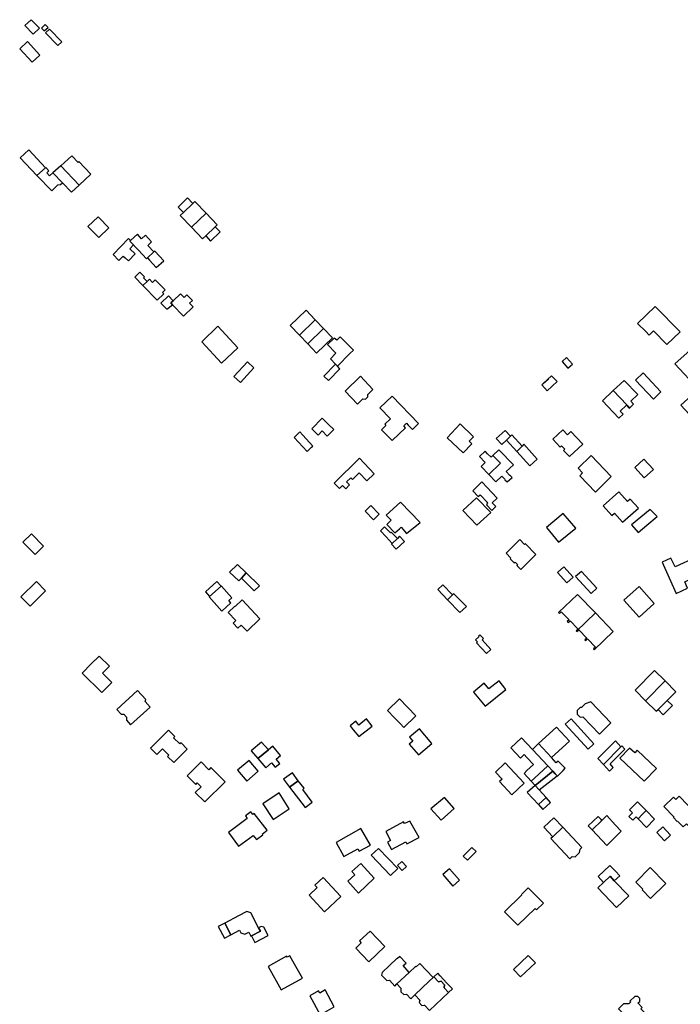
# Model space of a CAD drawing. Units: inches. Extents: x 7507587 to 7512599, y 5789558 to 5795167.
# Drawn here: x 7510599 to 7510925, y 5793193 to 5793680 of the extents above; entities that cross this region are included whole.
import ezdxf

# ---------------------------------------------------------------- set-up
doc = ezdxf.new("R2010")
doc.units = ezdxf.units.IN
doc.header["$MEASUREMENT"] = 0

msp = doc.modelspace()

# ---------------------------------------------------------------- linework, layer by layer
for points in [[(7510605.38, 5793672.63), (7510608.42, 5793675.55), (7510604.36, 5793679.82), (7510601.24, 5793676.92), (7510605.38, 5793672.63)], [(7510610.84, 5793674.27), (7510612.73, 5793676), (7510611.36, 5793677.43), (7510609.52, 5793675.66), (7510610.84, 5793674.27)], [(7510617.56, 5793666.99), (7510619.58, 5793668.87), (7510613.49, 5793675.2), (7510611.48, 5793673.39), (7510617.56, 5793666.99)], [(7510598.71, 5793665.48), (7510604.94, 5793658.74), (7510608.62, 5793662.35), (7510602.6, 5793669), (7510598.71, 5793665.48)], [(7510607.25, 5793602.84), (7510611.44, 5793606.51), (7510603.3, 5793615.54), (7510598.94, 5793611.47), (7510607.25, 5793602.84)], [(7510628.08, 5793598.01), (7510633.84, 5793603.42), (7510627.95, 5793609.66), (7510627.53, 5793609.28), (7510624.41, 5793612.54), (7510619, 5793607.59), (7510628.08, 5793598.01)], [(7510614.63, 5793595.16), (7510617.62, 5793598.16), (7510618.8, 5793598.3), (7510619.8, 5793599.24), (7510615.14, 5793604.06), (7510613.5, 5793602.58), (7510612.08, 5793604.07), (7510613.14, 5793605.06), (7510611.66, 5793606.71), (7510611.44, 5793606.51), (7510607.25, 5793602.84), (7510614.63, 5793595.16)], [(7510624.36, 5793594.51), (7510628.08, 5793598.01), (7510619, 5793607.59), (7510615.14, 5793604.06), (7510619.8, 5793599.24), (7510624.36, 5793594.51)], [(7510677, 5793587.2), (7510679.57, 5793584.51), (7510684.25, 5793588.97), (7510681.68, 5793591.67), (7510677, 5793587.2)], [(7510678.01, 5793583.02), (7510683.53, 5793577.23), (7510690.77, 5793584.13), (7510685.25, 5793589.92), (7510684.25, 5793588.97), (7510679.57, 5793584.51), (7510678.01, 5793583.02)], [(7510683.53, 5793577.23), (7510689.06, 5793571.44), (7510690.61, 5793572.92), (7510695.34, 5793577.43), (7510696.3, 5793578.34), (7510690.77, 5793584.13), (7510683.53, 5793577.23)], [(7510642.79, 5793576.98), (7510637.81, 5793581.99), (7510637.51, 5793582.29), (7510632.41, 5793577.5), (7510637.77, 5793572.06), (7510642.79, 5793576.98)], [(7510690.61, 5793572.92), (7510693.04, 5793570.37), (7510697.77, 5793574.88), (7510695.34, 5793577.43), (7510690.61, 5793572.92)], [(7510655.71, 5793564.04), (7510653.13, 5793566.55), (7510654.94, 5793568.44), (7510653.18, 5793570.34), (7510653.49, 5793570.62), (7510652.43, 5793571.72), (7510644.87, 5793563.72), (7510647.77, 5793560.72), (7510649.87, 5793562.99), (7510650.89, 5793562.03), (7510652.42, 5793560.59), (7510655.71, 5793564.04)], [(7510661.79, 5793562.1), (7510665, 5793565.01), (7510662.01, 5793568.2), (7510663.87, 5793569.94), (7510660.83, 5793573.24), (7510658.95, 5793571.48), (7510656.84, 5793573.73), (7510653.49, 5793570.62), (7510653.18, 5793570.34), (7510657.35, 5793565.89), (7510661.3, 5793561.66), (7510661.79, 5793562.1)], [(7510669.85, 5793560.66), (7510665.47, 5793565.43), (7510665, 5793565.01), (7510661.79, 5793562.1), (7510662.82, 5793560.97), (7510666.15, 5793557.3), (7510669.85, 5793560.66)], [(7510661.62, 5793550.42), (7510660.93, 5793551.15), (7510660.08, 5793552.05), (7510659.92, 5793552.22), (7510660.43, 5793552.71), (7510658.09, 5793555.06), (7510655.62, 5793552.6), (7510659.62, 5793548.46), (7510661.62, 5793550.42)], [(7510669.94, 5793544.28), (7510669.28, 5793544.95), (7510670.58, 5793546.23), (7510665.61, 5793551.22), (7510664.34, 5793549.96), (7510662.77, 5793551.55), (7510661.62, 5793550.42), (7510659.62, 5793548.46), (7510666.69, 5793541.14), (7510669.94, 5793544.28)], [(7510668.51, 5793539.75), (7510671.48, 5793536.66), (7510674.22, 5793538.93), (7510673.41, 5793539.77), (7510674.5, 5793540.81), (7510672.22, 5793543.22), (7510668.51, 5793539.75)], [(7510679.66, 5793533.26), (7510684.4, 5793537.85), (7510682.69, 5793539.67), (7510684.08, 5793540.97), (7510681.28, 5793543.86), (7510679.9, 5793542.55), (7510678.14, 5793544.33), (7510674.5, 5793540.81), (7510673.41, 5793539.77), (7510674.22, 5793538.93), (7510679.66, 5793533.26)], [(7510744.75, 5793531.43), (7510740.3, 5793536.18), (7510732.39, 5793528.61), (7510736.89, 5793523.93), (7510744.75, 5793531.43)], [(7510925.04, 5793525.48), (7510912.76, 5793538.07), (7510904.06, 5793529.64), (7510908.04, 5793525.59), (7510909.71, 5793523.89), (7510911.92, 5793525.99), (7510918.45, 5793519.17), (7510925.04, 5793525.48)], [(7510748.87, 5793527.11), (7510744.75, 5793531.43), (7510736.89, 5793523.93), (7510741.02, 5793519.61), (7510748.87, 5793527.11)], [(7510698.36, 5793509.95), (7510706.55, 5793517.55), (7510696.61, 5793528.33), (7510688.7, 5793520.61), (7510698.36, 5793509.95)], [(7510753.27, 5793522.5), (7510748.87, 5793527.11), (7510741.02, 5793519.61), (7510745.4, 5793515.02), (7510753.27, 5793522.5)], [(7510761.8, 5793514.8), (7510763.65, 5793516.49), (7510757.13, 5793523.1), (7510755.38, 5793521.32), (7510754.14, 5793522.44), (7510750.86, 5793519.23), (7510754.96, 5793514.98), (7510752.26, 5793512.12), (7510754.8, 5793509.47), (7510755.79, 5793508.49), (7510761.8, 5793514.8)], [(7510922.43, 5793509.74), (7510934.12, 5793497.11), (7510925.32, 5793489.29), (7510929.47, 5793484.74), (7510947.33, 5793500.51), (7510931.43, 5793517.7), (7510922.43, 5793509.74)], [(7510714.48, 5793507.7), (7510711.31, 5793510.64), (7510704.56, 5793503.37), (7510707.74, 5793500.43), (7510714.48, 5793507.7)], [(7510871.8, 5793509.47), (7510868.83, 5793512.76), (7510866.68, 5793510.8), (7510869.59, 5793507.59), (7510871.8, 5793509.47)], [(7510751.26, 5793501.46), (7510756.97, 5793507.21), (7510755.79, 5793508.49), (7510754.8, 5793509.47), (7510749.03, 5793503.66), (7510751.26, 5793501.46)], [(7510759.46, 5793496.2), (7510765.64, 5793489.79), (7510768.33, 5793492.33), (7510769.56, 5793492.29), (7510770.76, 5793493.34), (7510770.72, 5793494.58), (7510773.23, 5793496.94), (7510767.1, 5793503.53), (7510759.46, 5793496.2)], [(7510864.28, 5793500.9), (7510861.53, 5793503.68), (7510857.42, 5793500), (7510859.92, 5793502.24), (7510856.67, 5793499.33), (7510859.4, 5793496.4), (7510864.28, 5793500.9)], [(7510892.03, 5793496.44), (7510898.73, 5793489.39), (7510900.15, 5793487.9), (7510902.05, 5793489.7), (7510900.64, 5793491.19), (7510904.07, 5793494.46), (7510897.38, 5793501.48), (7510892.03, 5793496.44)], [(7510902.91, 5793501.64), (7510911.91, 5793492.26), (7510915.57, 5793495.86), (7510906.7, 5793505.23), (7510902.91, 5793501.64)], [(7510886.7, 5793491.38), (7510894.8, 5793482.83), (7510896.9, 5793484.82), (7510895.48, 5793486.3), (7510898.53, 5793489.19), (7510899.94, 5793487.7), (7510900.15, 5793487.9), (7510898.73, 5793489.39), (7510892.03, 5793496.44), (7510886.7, 5793491.38)], [(7510782.8, 5793493.74), (7510776.73, 5793487.95), (7510781.88, 5793482.51), (7510779.09, 5793479.86), (7510779.67, 5793479.2), (7510777.56, 5793477.11), (7510782.71, 5793471.72), (7510789.4, 5793478.09), (7510788.49, 5793479.02), (7510789.81, 5793480.31), (7510790.72, 5793479.38), (7510792.81, 5793477.22), (7510795.84, 5793480.1), (7510782.8, 5793493.74)], [(7510753.95, 5793477.27), (7510751.3, 5793479.74), (7510748.24, 5793482.8), (7510743.04, 5793477.55), (7510746.12, 5793474.48), (7510748.09, 5793476.48), (7510750.66, 5793473.94), (7510753.95, 5793477.27)], [(7510816.39, 5793479.95), (7510809.99, 5793473.14), (7510817.76, 5793465.65), (7510822.08, 5793470.19), (7510820.86, 5793471.47), (7510822.93, 5793473.65), (7510816.39, 5793479.95)], [(7510836.98, 5793469.8), (7510839.2, 5793472.01), (7510841.16, 5793473.96), (7510838.52, 5793476.73), (7510834.13, 5793472.82), (7510836.98, 5793469.8)], [(7510870.33, 5793463.8), (7510876.89, 5793470.01), (7510871.03, 5793476.22), (7510869.36, 5793474.64), (7510867.09, 5793477.03), (7510862.2, 5793472.39), (7510865.82, 5793468.56), (7510866.48, 5793469.18), (7510868.04, 5793467.53), (7510867.38, 5793466.91), (7510870.33, 5793463.8)], [(7510743.55, 5793469.03), (7510738.62, 5793474.44), (7510737.08, 5793476.13), (7510734.26, 5793473.28), (7510740.71, 5793466.26), (7510742.93, 5793468.42), (7510743.55, 5793469.03)], [(7510841.9, 5793474.61), (7510841.16, 5793473.96), (7510839.2, 5793472.01), (7510844.37, 5793466.29), (7510846.98, 5793469.04), (7510841.9, 5793474.61)], [(7510830.56, 5793454.97), (7510833.96, 5793451.36), (7510836.92, 5793454.2), (7510838.56, 5793452.52), (7510838.5, 5793452.38), (7510839.55, 5793451.29), (7510841.97, 5793453.53), (7510840.96, 5793454.64), (7510840.84, 5793454.52), (7510839.08, 5793456.38), (7510842.69, 5793459.8), (7510835.46, 5793467.19), (7510832.48, 5793464.39), (7510836.31, 5793460.49), (7510830.56, 5793454.97)], [(7510850.77, 5793459.2), (7510854.48, 5793462.49), (7510847.81, 5793469.92), (7510846.98, 5793469.04), (7510844.37, 5793466.29), (7510850.77, 5793459.2)], [(7510754.05, 5793450.74), (7510756.73, 5793448.05), (7510758.26, 5793449.52), (7510759.83, 5793447.96), (7510761.72, 5793449.81), (7510760.24, 5793451.32), (7510762.27, 5793453.35), (7510763.09, 5793452.53), (7510766.5, 5793455.86), (7510770.29, 5793451.89), (7510773.92, 5793455.37), (7510766.61, 5793462.97), (7510754.05, 5793450.74)], [(7510828.75, 5793466.44), (7510825.98, 5793463.89), (7510828.74, 5793460.87), (7510826.74, 5793458.98), (7510830.56, 5793454.97), (7510836.31, 5793460.49), (7510832.48, 5793464.39), (7510831.6, 5793463.56), (7510829.94, 5793465.23), (7510828.75, 5793466.44)], [(7510874.6, 5793458.12), (7510876.86, 5793455.77), (7510875.42, 5793454.39), (7510883.18, 5793446.31), (7510891.03, 5793453.9), (7510881.03, 5793464.3), (7510874.6, 5793458.12)], [(7510907.35, 5793453.25), (7510911.81, 5793457.38), (7510907.04, 5793462.53), (7510902.58, 5793458.39), (7510907.35, 5793453.25)], [(7510827.05, 5793451.33), (7510822.53, 5793446.97), (7510825.29, 5793444.06), (7510826.22, 5793444.85), (7510829.95, 5793440.95), (7510829.56, 5793440.59), (7510829.81, 5793440.28), (7510829.41, 5793439.9), (7510831.94, 5793437.22), (7510833.98, 5793439.08), (7510832.22, 5793440.95), (7510834.71, 5793443.24), (7510827.05, 5793451.33)], [(7510824.48, 5793443.51), (7510817.6, 5793437.19), (7510824.59, 5793429.89), (7510831.43, 5793436.19), (7510824.48, 5793443.51)], [(7510904.39, 5793438.32), (7510900.4, 5793442.8), (7510899.07, 5793441.61), (7510894.7, 5793446.43), (7510886.96, 5793439.49), (7510891.3, 5793434.67), (7510892.64, 5793435.84), (7510896.64, 5793431.4), (7510904.39, 5793438.32)], [(7510773.55, 5793432.56), (7510776.41, 5793435.33), (7510772.25, 5793439.7), (7510769.39, 5793436.9), (7510773.55, 5793432.56)], [(7510779.77, 5793434.87), (7510782.18, 5793432.37), (7510780.06, 5793430.31), (7510784.1, 5793426.08), (7510786.31, 5793428.11), (7510787.21, 5793428.85), (7510789.87, 5793425.82), (7510796.62, 5793431.16), (7510786.88, 5793441.33), (7510779.77, 5793434.87)], [(7510913.66, 5793434.13), (7510910.2, 5793437.74), (7510901.02, 5793430.06), (7510904.27, 5793426.28), (7510908.61, 5793429.9), (7510913.66, 5793434.13)], [(7510858.95, 5793428.84), (7510865.01, 5793421.52), (7510873.43, 5793428.4), (7510867.33, 5793435.67), (7510858.95, 5793428.84)], [(7510776.92, 5793427.1), (7510779.75, 5793424.08), (7510782.83, 5793420.89), (7510785.34, 5793423.38), (7510782.33, 5793426.47), (7510781.85, 5793426.07), (7510779.02, 5793429.14), (7510776.92, 5793427.1)], [(7510604.51, 5793425.69), (7510600.3, 5793421.57), (7510606.31, 5793415.42), (7510610.53, 5793419.54), (7510604.51, 5793425.69)], [(7510782.45, 5793420.55), (7510784.81, 5793418.09), (7510788.86, 5793421.91), (7510786.44, 5793424.45), (7510785.34, 5793423.38), (7510782.83, 5793420.89), (7510782.45, 5793420.55)], [(7510848.56, 5793420.73), (7510848.2, 5793420.38), (7510845.83, 5793422.79), (7510839.06, 5793416.04), (7510841.44, 5793413.64), (7510841.1, 5793413.27), (7510843.09, 5793411.26), (7510843.51, 5793411.69), (7510844.74, 5793410.46), (7510844.32, 5793410.03), (7510846.33, 5793408.01), (7510853.81, 5793415.44), (7510848.56, 5793420.73)], [(7510936.37, 5793406.36), (7510932.57, 5793413.91), (7510922.55, 5793409.28), (7510920.4, 5793413.54), (7510916.13, 5793411.62), (7510923.02, 5793396.2), (7510928.66, 5793398.75), (7510927.29, 5793401.94), (7510936.37, 5793406.36)], [(7510702.44, 5793406.68), (7510706.98, 5793402.42), (7510708.38, 5793403.75), (7510710.53, 5793406.43), (7510706.34, 5793410.5), (7510702.44, 5793406.68)], [(7510864.43, 5793406.57), (7510869.05, 5793401.46), (7510872.13, 5793404.19), (7510867.53, 5793409.33), (7510864.43, 5793406.57)], [(7510710.53, 5793406.43), (7510708.38, 5793403.75), (7510714.54, 5793397.43), (7510717.14, 5793399.91), (7510710.53, 5793406.43)], [(7510873.41, 5793404.5), (7510881.13, 5793396.16), (7510883.87, 5793398.81), (7510876.36, 5793407.04), (7510873.41, 5793404.5)], [(7510603.81, 5793389.93), (7510611.45, 5793397.43), (7510607.04, 5793402.02), (7510599.24, 5793394.5), (7510603.81, 5793389.93)], [(7510690.46, 5793396.94), (7510692.44, 5793394.65), (7510698.28, 5793399.76), (7510696.16, 5793402.06), (7510690.46, 5793396.94)], [(7510692.3, 5793394.52), (7510698.54, 5793387.44), (7510703.04, 5793391.48), (7510702.04, 5793392.6), (7510703.6, 5793393.94), (7510698.38, 5793399.83), (7510698.28, 5793399.76), (7510692.44, 5793394.65), (7510692.3, 5793394.52)], [(7510805.31, 5793398.05), (7510810.16, 5793392.94), (7510812.64, 5793395.48), (7510807.84, 5793400.48), (7510805.31, 5793398.05)], [(7510897.27, 5793392.91), (7510904.78, 5793384.51), (7510912.24, 5793391.26), (7510904.74, 5793399.61), (7510897.27, 5793392.91)], [(7510816.13, 5793386.71), (7510819.46, 5793389.78), (7510813.21, 5793395.97), (7510812.64, 5793395.48), (7510810.16, 5793392.94), (7510816.13, 5793386.71)], [(7510869.68, 5793381.8), (7510870.63, 5793382.7), (7510874.56, 5793378.63), (7510873.61, 5793377.72), (7510873.81, 5793377.51), (7510883.18, 5793386.54), (7510874.33, 5793395.69), (7510865, 5793386.66), (7510865.41, 5793386.25), (7510866.34, 5793387.14), (7510870.23, 5793383.13), (7510869.28, 5793382.22), (7510869.68, 5793381.8)], [(7510708.66, 5793392.95), (7510705.22, 5793389.78), (7510705.08, 5793389.93), (7510701.78, 5793386.73), (7510705.53, 5793382.85), (7510704.13, 5793381.49), (7510706.55, 5793378.99), (7510708.15, 5793380.52), (7510711.09, 5793377.53), (7510717.34, 5793383.56), (7510708.66, 5793392.95)], [(7510892.02, 5793377.39), (7510883.18, 5793386.54), (7510873.81, 5793377.51), (7510874.02, 5793377.3), (7510874.95, 5793378.2), (7510878.9, 5793374.12), (7510877.95, 5793373.22), (7510878.35, 5793372.79), (7510879.3, 5793373.69), (7510883.19, 5793369.65), (7510882.25, 5793368.74), (7510882.64, 5793368.33), (7510892.02, 5793377.39)], [(7510829.33, 5793366.41), (7510831.5, 5793368.4), (7510827.16, 5793373.16), (7510827.91, 5793373.82), (7510826.09, 5793375.69), (7510825.36, 5793375.04), (7510825.53, 5793374.75), (7510823.91, 5793373.3), (7510824.99, 5793372.19), (7510824.49, 5793371.7), (7510829.33, 5793366.41)], [(7510629.58, 5793356.82), (7510639.22, 5793347.15), (7510644.23, 5793352.1), (7510639.7, 5793356.73), (7510643.09, 5793360.16), (7510637.96, 5793365.23), (7510637.75, 5793365.02), (7510634.22, 5793361.48), (7510629.58, 5793356.82)], [(7510912.34, 5793358.13), (7510902.83, 5793348.4), (7510907.97, 5793343.07), (7510917.63, 5793352.94), (7510912.34, 5793358.13)], [(7510828.75, 5793340.36), (7510838.87, 5793348.7), (7510835.55, 5793353), (7510830.54, 5793348.94), (7510828.22, 5793351.76), (7510822.94, 5793347.4), (7510828.75, 5793340.36)], [(7510917.63, 5793352.94), (7510907.97, 5793343.07), (7510913.26, 5793337.88), (7510914.22, 5793338.82), (7510918.7, 5793343.3), (7510922.87, 5793347.57), (7510917.63, 5793352.94)], [(7510646.67, 5793338.83), (7510648.77, 5793336.49), (7510650.17, 5793336.47), (7510651.51, 5793334.99), (7510651.43, 5793333.59), (7510653.53, 5793331.28), (7510663.11, 5793340.01), (7510660.63, 5793342.73), (7510660.98, 5793343.81), (7510656.99, 5793348.2), (7510646.67, 5793338.83)], [(7510786.4, 5793344.03), (7510780.46, 5793338.32), (7510783.94, 5793334.63), (7510786.65, 5793331.81), (7510788.48, 5793329.9), (7510794.48, 5793335.64), (7510786.4, 5793344.03)], [(7510890.8, 5793332.18), (7510880.85, 5793342.58), (7510878.11, 5793341.56), (7510876.23, 5793339.71), (7510875.64, 5793339.74), (7510874.23, 5793338.37), (7510874.24, 5793336.47), (7510875.62, 5793335), (7510876.9, 5793335.2), (7510885.28, 5793326.61), (7510890.8, 5793332.18)], [(7510918.7, 5793343.3), (7510914.22, 5793338.82), (7510916.68, 5793336.17), (7510921.25, 5793340.7), (7510918.7, 5793343.3)], [(7510772.86, 5793330.59), (7510770.14, 5793334.09), (7510766.22, 5793331.04), (7510764.73, 5793332.96), (7510761.95, 5793330.68), (7510763.54, 5793328.8), (7510766.26, 5793325.44), (7510772.86, 5793330.59)], [(7510868.17, 5793331.5), (7510879.6, 5793319.23), (7510882.47, 5793321.81), (7510871.14, 5793334.25), (7510868.17, 5793331.5)], [(7510674.8, 5793312.51), (7510681.53, 5793319.23), (7510678.43, 5793322.36), (7510677.77, 5793321.74), (7510674.72, 5793324.77), (7510675.4, 5793325.39), (7510672.3, 5793328.49), (7510663.42, 5793319.71), (7510666.54, 5793316.58), (7510669.3, 5793319.34), (7510672.33, 5793316.23), (7510671.7, 5793315.6), (7510674.8, 5793312.51)], [(7510791.36, 5793325.06), (7510792.97, 5793323.15), (7510791.17, 5793321.63), (7510795.71, 5793316.3), (7510802.34, 5793321.98), (7510796.26, 5793329.19), (7510791.36, 5793325.06)], [(7510864.01, 5793330.13), (7510855.12, 5793321.92), (7510861.55, 5793314.99), (7510870.44, 5793323.13), (7510864.01, 5793330.13)], [(7510713.1, 5793318.43), (7510716.34, 5793314.57), (7510721.58, 5793318.83), (7510718.22, 5793322.71), (7510713.1, 5793318.43)], [(7510846.65, 5793324.78), (7510841.32, 5793319.8), (7510846.18, 5793314.8), (7510847.95, 5793316.48), (7510849.34, 5793315.01), (7510852.52, 5793311.64), (7510849.32, 5793308.58), (7510847.94, 5793307.07), (7510851.48, 5793303.37), (7510853.05, 5793304.79), (7510859.61, 5793310.96), (7510852.05, 5793319.02), (7510846.65, 5793324.78)], [(7510852.05, 5793319.02), (7510859.61, 5793310.96), (7510862.14, 5793308.25), (7510863.33, 5793306.99), (7510864.21, 5793306.06), (7510864.42, 5793305.84), (7510867.29, 5793308.62), (7510868.27, 5793309.72), (7510864.81, 5793313.32), (7510863.82, 5793312.44), (7510861.55, 5793314.99), (7510855.12, 5793321.92), (7510852.05, 5793319.02)], [(7510887.15, 5793311.52), (7510895.82, 5793320.39), (7510893.09, 5793323.24), (7510884.32, 5793314.48), (7510887.15, 5793311.52)], [(7510895.82, 5793320.39), (7510887.15, 5793311.52), (7510890.18, 5793308.36), (7510891.93, 5793310.14), (7510890.39, 5793311.88), (7510897.76, 5793319.22), (7510896.21, 5793320.79), (7510895.82, 5793320.39)], [(7510716.34, 5793314.57), (7510720.28, 5793309.88), (7510723.18, 5793312.36), (7510724.92, 5793310.26), (7510727.21, 5793312.17), (7510725.46, 5793314.27), (7510727.64, 5793316.08), (7510723.8, 5793320.67), (7510721.58, 5793318.83), (7510716.34, 5793314.57)], [(7510895.3, 5793314.7), (7510907.32, 5793303.38), (7510913.41, 5793309.63), (7510903.86, 5793318.66), (7510902.58, 5793317.34), (7510900.1, 5793319.68), (7510895.3, 5793314.7)], [(7510681.52, 5793306.03), (7510685.74, 5793301.77), (7510686.42, 5793302.45), (7510688.3, 5793300.58), (7510685.49, 5793297.76), (7510690.21, 5793293.06), (7510700.2, 5793303.02), (7510693.2, 5793310.07), (7510692.13, 5793309.01), (7510688.33, 5793312.84), (7510681.52, 5793306.03)], [(7510710.9, 5793303.42), (7510716.61, 5793308.26), (7510712.06, 5793313.62), (7510706.29, 5793308.78), (7510710.9, 5793303.42)], [(7510833.81, 5793307.81), (7510837.12, 5793304.36), (7510835.85, 5793303.13), (7510841.93, 5793296.6), (7510848.05, 5793302.38), (7510838.57, 5793312.36), (7510833.81, 5793307.81)], [(7510729.08, 5793304.27), (7510732.01, 5793300.43), (7510736.32, 5793303.6), (7510733.43, 5793307.53), (7510729.08, 5793304.27)], [(7510859.61, 5793310.96), (7510853.05, 5793304.79), (7510851.48, 5793303.37), (7510853.37, 5793301.28), (7510862.14, 5793308.25), (7510859.61, 5793310.96)], [(7510862.14, 5793308.25), (7510853.37, 5793301.28), (7510855.45, 5793299.1), (7510864.21, 5793306.06), (7510863.33, 5793306.99), (7510862.14, 5793308.25)], [(7510732.01, 5793300.43), (7510739.8, 5793290.41), (7510743.27, 5793293.01), (7510738.58, 5793299.17), (7510739.27, 5793299.91), (7510736.32, 5793303.6), (7510732.01, 5793300.43)], [(7510723.89, 5793284.38), (7510731.9, 5793289.66), (7510726.89, 5793297.55), (7510718.83, 5793292.22), (7510723.89, 5793284.38)], [(7510853.37, 5793301.28), (7510849.54, 5793297.73), (7510855, 5793291.78), (7510858.79, 5793295.22), (7510855.45, 5793299.1), (7510853.37, 5793301.28)], [(7510808.58, 5793295.23), (7510801.87, 5793289.65), (7510806.95, 5793284.12), (7510813.39, 5793289.79), (7510808.58, 5793295.23)], [(7510858.79, 5793295.22), (7510855, 5793291.78), (7510857.12, 5793289.35), (7510861.05, 5793292.78), (7510858.79, 5793295.22)], [(7510903.93, 5793293.12), (7510902.06, 5793291.24), (7510900, 5793289.15), (7510901.5, 5793287.66), (7510899.75, 5793285.95), (7510901.6, 5793284.05), (7510903.39, 5793285.79), (7510904.37, 5793284.81), (7510906.3, 5793286.86), (7510908.3, 5793288.87), (7510903.93, 5793293.12)], [(7510916.96, 5793290.76), (7510921.85, 5793285.65), (7510921.69, 5793285.44), (7510923.59, 5793283.49), (7510923.78, 5793283.66), (7510926.61, 5793280.72), (7510928.19, 5793282.25), (7510932.91, 5793277.36), (7510938.09, 5793282.36), (7510937.26, 5793283.22), (7510937.09, 5793283.05), (7510933.18, 5793287.11), (7510924.6, 5793296.01), (7510922.88, 5793294.37), (7510921.83, 5793295.46), (7510916.96, 5793290.76)], [(7510706.87, 5793271.29), (7510714.06, 5793276.51), (7510715.69, 5793274.44), (7510718.83, 5793276.79), (7510718.53, 5793277.19), (7510721.06, 5793279.17), (7510714.49, 5793287.33), (7510713.93, 5793286.91), (7510712.97, 5793288.2), (7510710.21, 5793286.14), (7510711.16, 5793284.85), (7510701.91, 5793277.96), (7510706.87, 5793271.29)], [(7510908.3, 5793288.87), (7510906.3, 5793286.86), (7510904.37, 5793284.81), (7510908.45, 5793280.5), (7510912.32, 5793284.6), (7510908.3, 5793288.87)], [(7510782.49, 5793269.56), (7510789.55, 5793273.4), (7510790.08, 5793272.36), (7510796.02, 5793275.52), (7510791.44, 5793283.56), (7510788.87, 5793282.35), (7510788.4, 5793283.23), (7510779.63, 5793278.39), (7510781.9, 5793273.99), (7510780.48, 5793273.19), (7510782.49, 5793269.56)], [(7510862.64, 5793285.28), (7510857.68, 5793280.58), (7510862.11, 5793275.88), (7510867.09, 5793280.54), (7510862.64, 5793285.28)], [(7510886.35, 5793283.98), (7510885.99, 5793284.34), (7510884.47, 5793285.89), (7510879.68, 5793281.22), (7510881.53, 5793279.28), (7510886.35, 5793283.98)], [(7510895.86, 5793278.62), (7510892.96, 5793281.76), (7510888.75, 5793286.32), (7510886.35, 5793283.98), (7510881.53, 5793279.28), (7510888.84, 5793271.6), (7510892.65, 5793275.41), (7510895.86, 5793278.62)], [(7510758.79, 5793266.15), (7510765.75, 5793269.96), (7510766.49, 5793268.75), (7510772.01, 5793271.79), (7510767.26, 5793279.92), (7510755.01, 5793273.03), (7510758.79, 5793266.15)], [(7510870.57, 5793264.94), (7510871.77, 5793266.04), (7510873.15, 5793265.98), (7510875.3, 5793268.01), (7510875.69, 5793269.76), (7510876.49, 5793270.51), (7510867.09, 5793280.54), (7510862.11, 5793275.88), (7510861.16, 5793274.98), (7510870.57, 5793264.94)], [(7510916.48, 5793280.75), (7510913.53, 5793277.98), (7510917.37, 5793273.88), (7510920.33, 5793276.65), (7510916.48, 5793280.75)], [(7510781.95, 5793256.78), (7510785.62, 5793260.14), (7510776, 5793270.14), (7510772.32, 5793266.8), (7510781.95, 5793256.78)], [(7510822.06, 5793270.6), (7510817.97, 5793266.48), (7510817.82, 5793266.33), (7510819.97, 5793264.22), (7510824.19, 5793268.52), (7510822.06, 5793270.6)], [(7510773.94, 5793255.4), (7510767.32, 5793262.58), (7510762.9, 5793258.74), (7510764.23, 5793257.09), (7510760.77, 5793253.87), (7510766.07, 5793247.99), (7510773.94, 5793255.4)], [(7510787.58, 5793263.64), (7510785.47, 5793261.72), (7510787.73, 5793259.23), (7510789.84, 5793261.13), (7510787.58, 5793263.64)], [(7510816.08, 5793254.37), (7510811.12, 5793260.05), (7510807.79, 5793257.13), (7510812.76, 5793251.46), (7510816.08, 5793254.37)], [(7510887.11, 5793253.25), (7510890.39, 5793256.38), (7510892.49, 5793254.16), (7510895.21, 5793256.57), (7510893.13, 5793258.8), (7510892.75, 5793259.2), (7510890.35, 5793261.72), (7510884.51, 5793256.15), (7510887.11, 5793253.25)], [(7510910.3, 5793260.59), (7510903.11, 5793253.5), (7510906.62, 5793249.94), (7510906.26, 5793249.59), (7510910.44, 5793245.35), (7510918.03, 5793252.76), (7510910.3, 5793260.59)], [(7510744.61, 5793251.98), (7510745.63, 5793250.74), (7510741.7, 5793247.05), (7510749.25, 5793238.83), (7510757.33, 5793246.27), (7510748.72, 5793255.67), (7510744.61, 5793251.98)], [(7510892.49, 5793254.16), (7510890.39, 5793256.38), (7510887.11, 5793253.25), (7510884.39, 5793250.65), (7510893.6, 5793240.9), (7510899.63, 5793246.61), (7510892.49, 5793254.16)], [(7510850.03, 5793250.67), (7510846.6, 5793247.29), (7510846.77, 5793247.11), (7510838.27, 5793238.78), (7510844.85, 5793232.15), (7510853.35, 5793240.48), (7510854.09, 5793239.74), (7510857.54, 5793243.12), (7510850.03, 5793250.67)], [(7510700.03, 5793233.09), (7510703.01, 5793227.46), (7510707.25, 5793229.7), (7510707.94, 5793228.37), (7510710, 5793227.75), (7510711.86, 5793228.68), (7510712.9, 5793226.69), (7510713.27, 5793226.88), (7510717.67, 5793229.18), (7510716.74, 5793230.88), (7510712.9, 5793238.19), (7510710.87, 5793238.86), (7510706.76, 5793236.7), (7510700.03, 5793233.09)], [(7510699.83, 5793225.72), (7510703.01, 5793227.46), (7510700.03, 5793233.09), (7510696.77, 5793231.44), (7510699.83, 5793225.72)], [(7510714.97, 5793223.63), (7510721.54, 5793227.02), (7510719.39, 5793231.1), (7510718.07, 5793231.53), (7510716.74, 5793230.88), (7510717.67, 5793229.18), (7510713.27, 5793226.88), (7510714.97, 5793223.63)], [(7510771.87, 5793229.27), (7510766.63, 5793224.34), (7510767.41, 5793223.49), (7510764.73, 5793220.8), (7510771.15, 5793214.04), (7510779.17, 5793221.6), (7510771.87, 5793229.27)], [(7510721.4, 5793211.75), (7510727.83, 5793200.13), (7510738.38, 5793205.94), (7510734.5, 5793212.86), (7510732.16, 5793217.04), (7510730.88, 5793216.32), (7510730.58, 5793216.84), (7510721.4, 5793211.75)], [(7510784, 5793202.08), (7510785.12, 5793203.13), (7510791.08, 5793208.74), (7510788.27, 5793212.23), (7510789.67, 5793213.37), (7510786.52, 5793216.69), (7510785.16, 5793215.5), (7510784.99, 5793215.65), (7510777.82, 5793208.82), (7510777.55, 5793207.52), (7510780.06, 5793204.82), (7510781.4, 5793204.98), (7510784, 5793202.08)], [(7510846.2, 5793206.62), (7510853.51, 5793213.48), (7510850.01, 5793217.11), (7510842.73, 5793210.24), (7510846.2, 5793206.62)], [(7510803.02, 5793206.24), (7510796.35, 5793213.16), (7510794.56, 5793211.59), (7510794.3, 5793211.77), (7510791.08, 5793208.74), (7510785.12, 5793203.13), (7510787.08, 5793201.04), (7510787.08, 5793199.21), (7510788.48, 5793197.85), (7510789.8, 5793198.02), (7510791.91, 5793195.78), (7510793.97, 5793197.73), (7510801.09, 5793204.43), (7510803.02, 5793206.24)], [(7510793.97, 5793197.73), (7510796.47, 5793195.11), (7510796.45, 5793195), (7510796.17, 5793193.85), (7510797.43, 5793192.51), (7510798.5, 5793192.66), (7510798.68, 5793192.69), (7510801.27, 5793189.94), (7510810.64, 5793198.83), (7510808.46, 5793201.2), (7510808.68, 5793202.59), (7510806.99, 5793204.46), (7510805.59, 5793204.21), (7510803.39, 5793206.59), (7510803.02, 5793206.24), (7510801.09, 5793204.43), (7510793.97, 5793197.73)], [(7510805.37, 5793208.46), (7510803.39, 5793206.59), (7510805.59, 5793204.21), (7510806.99, 5793204.46), (7510808.68, 5793202.59), (7510808.46, 5793201.2), (7510810.64, 5793198.83), (7510812.59, 5793200.67), (7510809.83, 5793203.55), (7510806.53, 5793207.18), (7510805.37, 5793208.46)], [(7510754.15, 5793191.73), (7510749.61, 5793200.12), (7510746.96, 5793198.62), (7510746.37, 5793199.66), (7510742, 5793197.19), (7510747.17, 5793187.79), (7510754.15, 5793191.73)], [(7510913.86, 5793182.38), (7510905.67, 5793190.77), (7510906.31, 5793191.4), (7510904.2, 5793193.72), (7510905.05, 5793194.45), (7510905.06, 5793195.9), (7510904.09, 5793196.95), (7510902.65, 5793196.93), (7510900.22, 5793194.61), (7510900.63, 5793194.19), (7510899.69, 5793193.27), (7510897.14, 5793193.33), (7510894.57, 5793190.86), (7510908.08, 5793176.84), (7510913.86, 5793182.38)]]:
    msp.add_lwpolyline(points, close=True)

doc.saveas('drawing.dxf')
